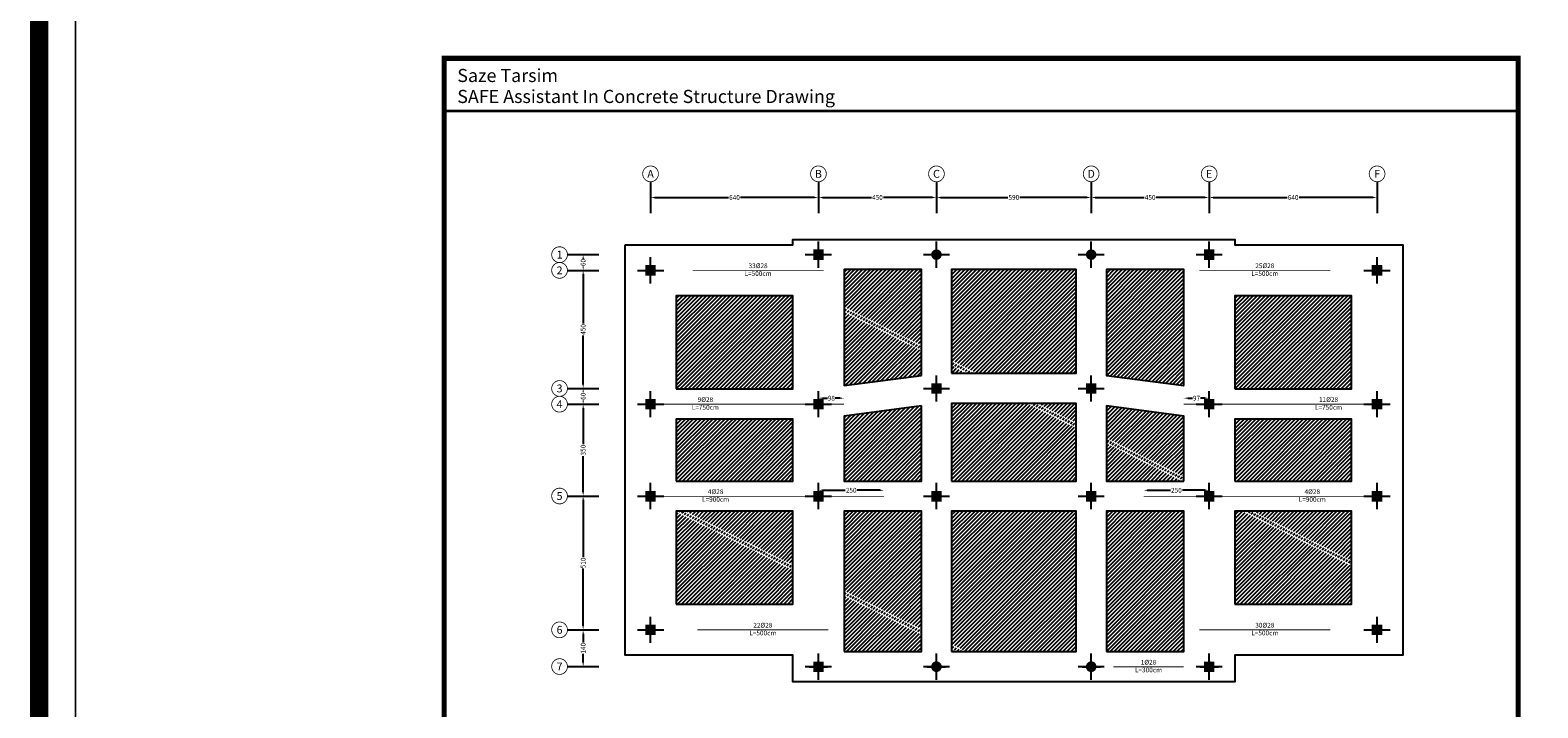
# Model space of a CAD drawing. Extents: x 33317 to 134066, y 18109 to 52408.
# Drawn here: x 33583 to 39331, y 24841 to 27424 of the extents above; entities that cross this region are included whole.
import ezdxf
from ezdxf.enums import TextEntityAlignment as Align

# ---------------------------------------------------------------- set-up
doc = ezdxf.new("R2010")
doc.units = 0
doc.header["$MEASUREMENT"] = 0
for name, color, linetype in [('1', 8, 'Continuous'), ('Aux_Dimension_Line_Layer', 150, 'Continuous'), ('Border_Layer', 252, 'Continuous'), ('Bot_Text_Layer', 51, 'Continuous'), ('Column_Layer', 253, 'Continuous'), ('Error_Text_Layer', 10, 'Continuous'), ('Safe_Area_Outer_Layer', 7, 'Continuous'), ('Safe_Column_Point_Layer', 253, 'Continuous'), ('Safe_Hatch_Layer', 252, 'Continuous'), ('Safe_Top_Strip_Layer', 150, 'Continuous'), ('Top_Text_Layer', 93, 'Continuous')]:
    doc.layers.add(name, color=color, linetype=linetype)
doc.styles.add('FontStyle2', font='Arial Unicode MS')
doc.styles.add('FontStyle3', font='Arial Unicode MS')
doc.styles.add('FontStyle5', font='@Romans.shx')
doc.dimstyles.new('Default_DimStyle', dxfattribs={"dimtxt": 18, "dimasz": 15, "dimexe": 0.18, "dimexo": 0.0625, "dimgap": 0.09, "dimtad": 0, "dimtih": 1, "dimtoh": 1, "dimdec": 0, "dimzin": 0, "dimdsep": 46, "dimtxsty": 'FontStyle5', "dimcen": 0.09, "dimse1": 1, "dimse2": 1, "dimclrd": 253, "dimclrt": 10, "dimadec": 0, "dimazin": 0, "dimtfac": 1, "dimtdec": 4, "dimtofl": 0, "dimtmove": 0, "dimatfit": 3, "dimfxl": 1, "dimtolj": 1, "dimtzin": 0, "dimarcsym": 0})
pattern_1 = [(45, (30786.398, 27141.666), (10, -5), [10, -5, 1000, -5])]

# ---------------------------------------------------------------- blocks, each defined once
blk = doc.blocks.new('*D1846')
at = {"layer": 'Aux_Dimension_Line_Layer', "color": 253, "lineweight": -2}
for p, q in [((36603.4, 25670.7), (36690.2, 25670.7)), ((36823.4, 25670.7), (36736.6, 25670.7))]:
    blk.add_line(p, q, dxfattribs=at)
at = {"layer": 'Aux_Dimension_Line_Layer', "color": 253}
for points in [[(36603.4, 25673.2), (36603.4, 25668.2), (36588.4, 25670.7)], [(36823.4, 25673.2), (36823.4, 25668.2), (36838.4, 25670.7)]]:
    blk.add_solid(points, dxfattribs=at)
at = {"layer": 'DEFPOINTS', "color": 0}
for p in [(36588.4, 25670.7, 3), (36838.4, 25670.7, 3), (36838.4, 25670.7)]:
    blk.add_point(p, dxfattribs=at)
at = {"layer": 'Aux_Dimension_Line_Layer', "color": 10, "insert": (36713.4, 25670.7), "char_height": 18, "attachment_point": 5, "style": 'FontStyle5'}
blk.add_mtext('\\A1;250', dxfattribs=at)
blk = doc.blocks.new('*D1847')
at = {"layer": 'Aux_Dimension_Line_Layer', "color": 253, "lineweight": -2}
for p, q in [((37843.4, 25670.7), (37930.2, 25670.7)), ((38063.4, 25670.7), (37976.6, 25670.7))]:
    blk.add_line(p, q, dxfattribs=at)
at = {"layer": 'Aux_Dimension_Line_Layer', "color": 253}
for points in [[(37843.4, 25673.2), (37843.4, 25668.2), (37828.4, 25670.7)], [(38063.4, 25673.2), (38063.4, 25668.2), (38078.4, 25670.7)]]:
    blk.add_solid(points, dxfattribs=at)
at = {"layer": 'DEFPOINTS', "color": 0}
for p in [(37828.4, 25670.7, 3), (38078.4, 25670.7, 3), (38078.4, 25670.7)]:
    blk.add_point(p, dxfattribs=at)
at = {"layer": 'Aux_Dimension_Line_Layer', "color": 10, "insert": (37953.4, 25670.7), "char_height": 18, "attachment_point": 5, "style": 'FontStyle5'}
blk.add_mtext('\\A1;250', dxfattribs=at)
blk = doc.blocks.new('*D1848')
at = {"layer": 'Aux_Dimension_Line_Layer', "color": 253, "lineweight": -2}
for p, q in [((36603.4, 26021.7), (36622.7, 26021.7)), ((36671.4, 26021.7), (36652.1, 26021.7))]:
    blk.add_line(p, q, dxfattribs=at)
at = {"layer": 'Aux_Dimension_Line_Layer', "color": 253}
for points in [[(36603.4, 26024.2), (36603.4, 26019.2), (36588.4, 26021.7)], [(36671.4, 26024.2), (36671.4, 26019.2), (36686.4, 26021.7)]]:
    blk.add_solid(points, dxfattribs=at)
at = {"layer": 'DEFPOINTS', "color": 0}
for p in [(36588.4, 26021.7, 3), (36686.4, 26021.7, 3), (36686.4, 26021.7)]:
    blk.add_point(p, dxfattribs=at)
at = {"layer": 'Aux_Dimension_Line_Layer', "color": 10, "insert": (36637.4, 26021.7), "char_height": 18, "attachment_point": 5, "style": 'FontStyle5'}
blk.add_mtext('\\A1;98', dxfattribs=at)
blk = doc.blocks.new('*D1849')
at = {"layer": 'Aux_Dimension_Line_Layer', "color": 253, "lineweight": -2}
for p, q in [((37996.4, 26021.7), (38015.2, 26021.7)), ((38063.4, 26021.7), (38044.6, 26021.7))]:
    blk.add_line(p, q, dxfattribs=at)
at = {"layer": 'Aux_Dimension_Line_Layer', "color": 253}
for points in [[(37996.4, 26024.2), (37996.4, 26019.2), (37981.4, 26021.7)], [(38063.4, 26024.2), (38063.4, 26019.2), (38078.4, 26021.7)]]:
    blk.add_solid(points, dxfattribs=at)
at = {"layer": 'DEFPOINTS', "color": 0}
for p in [(37981.4, 26021.7, 3), (38078.4, 26021.7, 3), (38078.4, 26021.7)]:
    blk.add_point(p, dxfattribs=at)
at = {"layer": 'Aux_Dimension_Line_Layer', "color": 10, "insert": (38029.9, 26021.7), "char_height": 18, "attachment_point": 5, "style": 'FontStyle5'}
blk.add_mtext('\\A1;97', dxfattribs=at)
blk = doc.blocks.new('*D1850')
at = {"layer": 'Aux_Dimension_Line_Layer', "color": 253, "lineweight": -2}
for p, q in [((35691.4, 25123.7), (35691.4, 25090.2)), ((35691.4, 25013.7), (35691.4, 25047.1))]:
    blk.add_line(p, q, dxfattribs=at)
at = {"layer": 'Aux_Dimension_Line_Layer', "color": 253}
for points in [[(35688.9, 25123.7), (35693.9, 25123.7), (35691.4, 25138.7)], [(35688.9, 25013.7), (35693.9, 25013.7), (35691.4, 24998.7)]]:
    blk.add_solid(points, dxfattribs=at)
at = {"layer": 'DEFPOINTS', "color": 0}
for p in [(35691.4, 25138.7, 3), (35691.4, 25138.7), (35691.4, 24998.7, 3)]:
    blk.add_point(p, dxfattribs=at)
at = {"layer": 'Aux_Dimension_Line_Layer', "color": 10, "insert": (35691.4, 25068.7), "char_height": 18, "attachment_point": 5, "rotation": 90, "style": 'FontStyle5'}
blk.add_mtext('\\A1;140', dxfattribs=at)
blk = doc.blocks.new('*D1851')
at = {"layer": 'Aux_Dimension_Line_Layer', "color": 253, "lineweight": -2}
for p, q in [((35691.4, 25633.7), (35691.4, 25415.2)), ((35691.4, 25153.7), (35691.4, 25372.1))]:
    blk.add_line(p, q, dxfattribs=at)
at = {"layer": 'Aux_Dimension_Line_Layer', "color": 253}
for points in [[(35688.9, 25633.7), (35693.9, 25633.7), (35691.4, 25648.7)], [(35688.9, 25153.7), (35693.9, 25153.7), (35691.4, 25138.7)]]:
    blk.add_solid(points, dxfattribs=at)
at = {"layer": 'DEFPOINTS', "color": 0}
for p in [(35691.4, 25648.7, 3), (35691.4, 25648.7), (35691.4, 25138.7, 3)]:
    blk.add_point(p, dxfattribs=at)
at = {"layer": 'Aux_Dimension_Line_Layer', "color": 10, "insert": (35691.4, 25393.7), "char_height": 18, "attachment_point": 5, "rotation": 90, "style": 'FontStyle5'}
blk.add_mtext('\\A1;510', dxfattribs=at)
blk = doc.blocks.new('*D1852')
at = {"layer": 'Aux_Dimension_Line_Layer', "color": 253, "lineweight": -2}
for p, q in [((35691.4, 25983.7), (35691.4, 25846.9)), ((35691.4, 25663.7), (35691.4, 25800.4))]:
    blk.add_line(p, q, dxfattribs=at)
at = {"layer": 'Aux_Dimension_Line_Layer', "color": 253}
for points in [[(35688.9, 25983.7), (35693.9, 25983.7), (35691.4, 25998.7)], [(35688.9, 25663.7), (35693.9, 25663.7), (35691.4, 25648.7)]]:
    blk.add_solid(points, dxfattribs=at)
at = {"layer": 'DEFPOINTS', "color": 0}
for p in [(35691.4, 25998.7, 3), (35691.4, 25998.7), (35691.4, 25648.7, 3)]:
    blk.add_point(p, dxfattribs=at)
at = {"layer": 'Aux_Dimension_Line_Layer', "color": 10, "insert": (35691.4, 25823.7), "char_height": 18, "attachment_point": 5, "rotation": 90, "style": 'FontStyle5'}
blk.add_mtext('\\A1;350', dxfattribs=at)
blk = doc.blocks.new('*D1853')
at = {"layer": 'Aux_Dimension_Line_Layer', "color": 253, "lineweight": -2}
for p, q in [((35691.4, 26043.7), (35691.4, 26043.3)), ((35691.4, 26013.7), (35691.4, 26014))]:
    blk.add_line(p, q, dxfattribs=at)
at = {"layer": 'Aux_Dimension_Line_Layer', "color": 253}
for points in [[(35688.9, 26043.7), (35693.9, 26043.7), (35691.4, 26058.7)], [(35688.9, 26013.7), (35693.9, 26013.7), (35691.4, 25998.7)]]:
    blk.add_solid(points, dxfattribs=at)
at = {"layer": 'DEFPOINTS', "color": 0}
for p in [(35691.4, 26058.7, 3), (35691.4, 26058.7), (35691.4, 25998.7, 3)]:
    blk.add_point(p, dxfattribs=at)
at = {"layer": 'Aux_Dimension_Line_Layer', "color": 10, "insert": (35691.4, 26028.7), "char_height": 18, "attachment_point": 5, "rotation": 90, "style": 'FontStyle5'}
blk.add_mtext('\\A1;60', dxfattribs=at)
blk = doc.blocks.new('*D1854')
at = {"layer": 'Aux_Dimension_Line_Layer', "color": 253, "lineweight": -2}
for p, q in [((35691.4, 26493.7), (35691.4, 26306.9)), ((35691.4, 26073.7), (35691.4, 26260.4))]:
    blk.add_line(p, q, dxfattribs=at)
at = {"layer": 'Aux_Dimension_Line_Layer', "color": 253}
for points in [[(35688.9, 26493.7), (35693.9, 26493.7), (35691.4, 26508.7)], [(35688.9, 26073.7), (35693.9, 26073.7), (35691.4, 26058.7)]]:
    blk.add_solid(points, dxfattribs=at)
at = {"layer": 'DEFPOINTS', "color": 0}
for p in [(35691.4, 26508.7, 3), (35691.4, 26508.7), (35691.4, 26058.7, 3)]:
    blk.add_point(p, dxfattribs=at)
at = {"layer": 'Aux_Dimension_Line_Layer', "color": 10, "insert": (35691.4, 26283.7), "char_height": 18, "attachment_point": 5, "rotation": 90, "style": 'FontStyle5'}
blk.add_mtext('\\A1;450', dxfattribs=at)
blk = doc.blocks.new('*D1855')
at = {"layer": 'Aux_Dimension_Line_Layer', "color": 253, "lineweight": -2}
for p, q in [((35691.4, 26553.7), (35691.4, 26553.3)), ((35691.4, 26523.7), (35691.4, 26524))]:
    blk.add_line(p, q, dxfattribs=at)
at = {"layer": 'Aux_Dimension_Line_Layer', "color": 253}
for points in [[(35688.9, 26553.7), (35693.9, 26553.7), (35691.4, 26568.7)], [(35688.9, 26523.7), (35693.9, 26523.7), (35691.4, 26508.7)]]:
    blk.add_solid(points, dxfattribs=at)
at = {"layer": 'DEFPOINTS', "color": 0}
for p in [(35691.4, 26568.7, 3), (35691.4, 26568.7), (35691.4, 26508.7, 3)]:
    blk.add_point(p, dxfattribs=at)
at = {"layer": 'Aux_Dimension_Line_Layer', "color": 10, "insert": (35691.4, 26538.7), "char_height": 18, "attachment_point": 5, "rotation": 90, "style": 'FontStyle5'}
blk.add_mtext('\\A1;60', dxfattribs=at)
blk = doc.blocks.new('*D1856')
at = {"layer": 'Aux_Dimension_Line_Layer', "color": 253, "lineweight": -2}
for p, q in [((35963.4, 26786.7), (36245.2, 26786.7)), ((36573.4, 26786.7), (36291.6, 26786.7))]:
    blk.add_line(p, q, dxfattribs=at)
at = {"layer": 'Aux_Dimension_Line_Layer', "color": 253}
for points in [[(35963.4, 26789.2), (35963.4, 26784.2), (35948.4, 26786.7)], [(36573.4, 26789.2), (36573.4, 26784.2), (36588.4, 26786.7)]]:
    blk.add_solid(points, dxfattribs=at)
at = {"layer": 'DEFPOINTS', "color": 0}
for p in [(35948.4, 26786.7, 3), (36588.4, 26786.7, 3), (36588.4, 26786.7)]:
    blk.add_point(p, dxfattribs=at)
at = {"layer": 'Aux_Dimension_Line_Layer', "color": 10, "insert": (36268.4, 26786.7), "char_height": 18, "attachment_point": 5, "style": 'FontStyle5'}
blk.add_mtext('\\A1;640', dxfattribs=at)
blk = doc.blocks.new('*D1857')
at = {"layer": 'Aux_Dimension_Line_Layer', "color": 253, "lineweight": -2}
for p, q in [((36603.4, 26786.7), (36790.2, 26786.7)), ((37023.4, 26786.7), (36836.6, 26786.7))]:
    blk.add_line(p, q, dxfattribs=at)
at = {"layer": 'Aux_Dimension_Line_Layer', "color": 253}
for points in [[(36603.4, 26789.2), (36603.4, 26784.2), (36588.4, 26786.7)], [(37023.4, 26789.2), (37023.4, 26784.2), (37038.4, 26786.7)]]:
    blk.add_solid(points, dxfattribs=at)
at = {"layer": 'DEFPOINTS', "color": 0}
for p in [(36588.4, 26786.7, 3), (37038.4, 26786.7, 3), (37038.4, 26786.7)]:
    blk.add_point(p, dxfattribs=at)
at = {"layer": 'Aux_Dimension_Line_Layer', "color": 10, "insert": (36813.4, 26786.7), "char_height": 18, "attachment_point": 5, "style": 'FontStyle5'}
blk.add_mtext('\\A1;450', dxfattribs=at)
blk = doc.blocks.new('*D1858')
at = {"layer": 'Aux_Dimension_Line_Layer', "color": 253, "lineweight": -2}
for p, q in [((37053.4, 26786.7), (37310.2, 26786.7)), ((37613.4, 26786.7), (37356.6, 26786.7))]:
    blk.add_line(p, q, dxfattribs=at)
at = {"layer": 'Aux_Dimension_Line_Layer', "color": 253}
for points in [[(37053.4, 26789.2), (37053.4, 26784.2), (37038.4, 26786.7)], [(37613.4, 26789.2), (37613.4, 26784.2), (37628.4, 26786.7)]]:
    blk.add_solid(points, dxfattribs=at)
at = {"layer": 'DEFPOINTS', "color": 0}
for p in [(37038.4, 26786.7, 3), (37628.4, 26786.7, 3), (37628.4, 26786.7)]:
    blk.add_point(p, dxfattribs=at)
at = {"layer": 'Aux_Dimension_Line_Layer', "color": 10, "insert": (37333.4, 26786.7), "char_height": 18, "attachment_point": 5, "style": 'FontStyle5'}
blk.add_mtext('\\A1;590', dxfattribs=at)
blk = doc.blocks.new('*D1859')
at = {"layer": 'Aux_Dimension_Line_Layer', "color": 253, "lineweight": -2}
for p, q in [((37643.4, 26786.7), (37830.2, 26786.7)), ((38063.4, 26786.7), (37876.6, 26786.7))]:
    blk.add_line(p, q, dxfattribs=at)
at = {"layer": 'Aux_Dimension_Line_Layer', "color": 253}
for points in [[(37643.4, 26789.2), (37643.4, 26784.2), (37628.4, 26786.7)], [(38063.4, 26789.2), (38063.4, 26784.2), (38078.4, 26786.7)]]:
    blk.add_solid(points, dxfattribs=at)
at = {"layer": 'DEFPOINTS', "color": 0}
for p in [(37628.4, 26786.7, 3), (38078.4, 26786.7, 3), (38078.4, 26786.7)]:
    blk.add_point(p, dxfattribs=at)
at = {"layer": 'Aux_Dimension_Line_Layer', "color": 10, "insert": (37853.4, 26786.7), "char_height": 18, "attachment_point": 5, "style": 'FontStyle5'}
blk.add_mtext('\\A1;450', dxfattribs=at)
blk = doc.blocks.new('*D1860')
at = {"layer": 'Aux_Dimension_Line_Layer', "color": 253, "lineweight": -2}
for p, q in [((38093.4, 26786.7), (38375.2, 26786.7)), ((38703.4, 26786.7), (38421.6, 26786.7))]:
    blk.add_line(p, q, dxfattribs=at)
at = {"layer": 'Aux_Dimension_Line_Layer', "color": 253}
for points in [[(38093.4, 26789.2), (38093.4, 26784.2), (38078.4, 26786.7)], [(38703.4, 26789.2), (38703.4, 26784.2), (38718.4, 26786.7)]]:
    blk.add_solid(points, dxfattribs=at)
at = {"layer": 'DEFPOINTS', "color": 0}
for p in [(38078.4, 26786.7, 3), (38718.4, 26786.7, 3), (38718.4, 26786.7)]:
    blk.add_point(p, dxfattribs=at)
at = {"layer": 'Aux_Dimension_Line_Layer', "color": 10, "insert": (38398.4, 26786.7), "char_height": 18, "attachment_point": 5, "style": 'FontStyle5'}
blk.add_mtext('\\A1;640', dxfattribs=at)

msp = doc.modelspace()

# ---------------------------------------------------------------- hatches: boundary and pattern name
at = {"layer": 'Safe_Hatch_Layer'}
h = msp.add_hatch(dxfattribs=at)
h.set_pattern_fill('', color=256, style=0, pattern_type=0)
h.set_pattern_definition(pattern_1)
h.paths.add_polyline_path([(36981.4, 26108.7), (36981.4, 26511.7), (36686.4, 26511.7), (36686.4, 26069.7)], flags=0)
h = msp.add_hatch(dxfattribs=at)
h.set_pattern_fill('', color=256, style=0, pattern_type=0)
h.set_pattern_definition(pattern_1)
h.paths.add_polyline_path([(37096.4, 26116.7), (37571.4, 26116.7), (37571.4, 26511.7), (37096.4, 26511.7)], flags=0)
h = msp.add_hatch(dxfattribs=at)
h.set_pattern_fill('', color=256, style=0, pattern_type=0)
h.set_pattern_definition(pattern_1)
h.paths.add_polyline_path([(37981.4, 26069.7), (37981.4, 26511.7), (37686.4, 26511.7), (37686.4, 26108.7)], flags=0)
h = msp.add_hatch(dxfattribs=at)
h.set_pattern_fill('', color=256, style=0, pattern_type=0)
h.set_pattern_definition(pattern_1)
h.paths.add_polyline_path([(36046.4, 26056.7), (36491.4, 26056.7), (36491.4, 26411.7), (36046.4, 26411.7)], flags=0)
h = msp.add_hatch(dxfattribs=at)
h.set_pattern_fill('', color=256, style=0, pattern_type=0)
h.set_pattern_definition(pattern_1)
h.paths.add_polyline_path([(38176.4, 26056.7), (38621.4, 26056.7), (38621.4, 26411.7), (38176.4, 26411.7)], flags=0)
h = msp.add_hatch(dxfattribs=at)
h.set_pattern_fill('', color=256, style=0, pattern_type=0)
h.set_pattern_definition(pattern_1)
h.paths.add_polyline_path([(36981.4, 25992.7), (36686.4, 25953.7), (36686.4, 25705.7), (36981.4, 25705.7)], flags=0)
h = msp.add_hatch(dxfattribs=at)
h.set_pattern_fill('', color=256, style=0, pattern_type=0)
h.set_pattern_definition(pattern_1)
h.paths.add_polyline_path([(37096.4, 25705.7), (37571.4, 25705.7), (37571.4, 26001.7), (37096.4, 26001.7)], flags=0)
h = msp.add_hatch(dxfattribs=at)
h.set_pattern_fill('', color=256, style=0, pattern_type=0)
h.set_pattern_definition(pattern_1)
h.paths.add_polyline_path([(37981.4, 25705.7), (37981.4, 25953.7), (37686.4, 25992.7), (37686.4, 25705.7)], flags=0)
h = msp.add_hatch(dxfattribs=at)
h.set_pattern_fill('', color=256, style=0, pattern_type=0)
h.set_pattern_definition(pattern_1)
h.paths.add_polyline_path([(36046.4, 25705.7), (36491.4, 25705.7), (36491.4, 25941.7), (36046.4, 25941.7)], flags=0)
h = msp.add_hatch(dxfattribs=at)
h.set_pattern_fill('', color=256, style=0, pattern_type=0)
h.set_pattern_definition(pattern_1)
h.paths.add_polyline_path([(38176.4, 25705.7), (38621.4, 25705.7), (38621.4, 25941.7), (38176.4, 25941.7)], flags=0)
h = msp.add_hatch(dxfattribs=at)
h.set_pattern_fill('', color=256, style=0, pattern_type=0)
h.set_pattern_definition(pattern_1)
h.paths.add_polyline_path([(36046.4, 25236.7), (36491.4, 25236.7), (36491.4, 25590.7), (36046.4, 25590.7)], flags=0)
h = msp.add_hatch(dxfattribs=at)
h.set_pattern_fill('', color=256, style=0, pattern_type=0)
h.set_pattern_definition(pattern_1)
h.paths.add_polyline_path([(36686.4, 25055.7), (36981.4, 25055.7), (36981.4, 25590.7), (36686.4, 25590.7)], flags=0)
h = msp.add_hatch(dxfattribs=at)
h.set_pattern_fill('', color=256, style=0, pattern_type=0)
h.set_pattern_definition(pattern_1)
h.paths.add_polyline_path([(37096.4, 25055.7), (37571.4, 25055.7), (37571.4, 25590.7), (37096.4, 25590.7)], flags=0)
h = msp.add_hatch(dxfattribs=at)
h.set_pattern_fill('', color=256, style=0, pattern_type=0)
h.set_pattern_definition(pattern_1)
h.paths.add_polyline_path([(37686.4, 25055.7), (37981.4, 25055.7), (37981.4, 25590.7), (37686.4, 25590.7)], flags=0)
h = msp.add_hatch(dxfattribs=at)
h.set_pattern_fill('', color=256, style=0, pattern_type=0)
h.set_pattern_definition(pattern_1)
h.paths.add_polyline_path([(38176.4, 25236.7), (38621.4, 25236.7), (38621.4, 25590.7), (38176.4, 25590.7)], flags=0)

# ---------------------------------------------------------------- linework, layer by layer
at = {"color": 54, "lineweight": 5, "const_width": 6.53}
msp.add_lwpolyline([(49669.8, 31389.9), (49669.8, 18548), (33756.1, 18548), (33756.1, 31389.9)], close=True, dxfattribs=at)
at = {"layer": '1', "color": 54, "const_width": 69.3}
msp.add_lwpolyline([(33617.5, 18409.4), (33617.5, 31528.4), (49830.9, 31528.4), (49830.9, 18409.4)], close=True, dxfattribs=at)
at = {"layer": 'Aux_Dimension_Line_Layer'}
for points in [[(35948.4, 26906.7, -3, -3, 1), (35948.4, 26846.7, -3, -3, 1)], [(36588.4, 26906.7, -3, -3, 1), (36588.4, 26846.7, -3, -3, 1)], [(37038.4, 26906.7, -3, -3, 1), (37038.4, 26846.7, -3, -3, 1)], [(37628.4, 26906.7, -3, -3, 1), (37628.4, 26846.7, -3, -3, 1)], [(38078.4, 26906.7, -3, -3, 1), (38078.4, 26846.7, -3, -3, 1)], [(38718.4, 26906.7, -3, -3, 1), (38718.4, 26846.7, -3, -3, 1)], [(35601.4, 26598.7, -3, -3, 1), (35601.4, 26538.7, -3, -3, 1)], [(35601.4, 26538.7, -3, -3, 1), (35601.4, 26478.7, -3, -3, 1)], [(35601.4, 26088.7, -3, -3, 1), (35601.4, 26028.7, -3, -3, 1)], [(35601.4, 26028.7, -3, -3, 1), (35601.4, 25968.7, -3, -3, 1)], [(35601.4, 25678.7, -3, -3, 1), (35601.4, 25618.7, -3, -3, 1)], [(35601.4, 25168.7, -3, -3, 1), (35601.4, 25108.7, -3, -3, 1)], [(35601.4, 25028.7, -3, -3, 1), (35601.4, 24968.7, -3, -3, 1)]]:
    msp.add_lwpolyline(points, format="xyseb", close=True, dxfattribs=at)
for points in [[(35948.4, 26846.7), (35948.4, 26786.7), (35948.4, 26726.7)], [(36588.4, 26846.7), (36588.4, 26786.7), (36588.4, 26726.7)], [(37038.4, 26846.7), (37038.4, 26786.7), (37038.4, 26726.7)], [(37628.4, 26846.7), (37628.4, 26786.7), (37628.4, 26726.7)], [(38078.4, 26846.7), (38078.4, 26786.7), (38078.4, 26726.7)], [(38718.4, 26846.7), (38718.4, 26786.7), (38718.4, 26726.7)], [(35631.4, 26568.7), (35691.4, 26568.7), (35751.4, 26568.7)], [(35631.4, 26508.7), (35691.4, 26508.7), (35751.4, 26508.7)], [(35631.4, 26058.7), (35691.4, 26058.7), (35751.4, 26058.7)], [(35631.4, 25998.7), (35691.4, 25998.7), (35751.4, 25998.7)], [(35631.4, 25648.7), (35691.4, 25648.7), (35751.4, 25648.7)], [(35631.4, 25138.7), (35691.4, 25138.7), (35751.4, 25138.7)], [(35631.4, 24998.7), (35691.4, 24998.7), (35751.4, 24998.7)]]:
    msp.add_lwpolyline(points, dxfattribs=at)
at = {"layer": 'Border_Layer'}
for points, const_width in [([(35161.4, 24300.7), (39256.4, 24300.7), (39256.4, 27316.7), (35161.4, 27316.7), (35161.4, 24300.7)], 20), ([(35161.4, 27116.7), (39256.4, 27116.7)], 10)]:
    msp.add_lwpolyline(points, dxfattribs=dict(at, const_width=const_width))
at = {"layer": 'Column_Layer'}
for points in [[(36588.4, 26518.7), (36588.4, 26618.7)], [(37038.4, 26518.7), (37038.4, 26618.7)], [(37628.4, 26518.7), (37628.4, 26618.7)], [(38078.4, 26518.7), (38078.4, 26618.7)], [(35948.4, 26458.7), (35948.4, 26558.7)], [(36538.4, 26568.7), (36638.4, 26568.7)], [(36553.4, 26568.7), (36623.4, 26568.7)], [(36553.4, 26568.7), (36623.4, 26568.7)], [(36588.4, 26533.7), (36588.4, 26603.7)], [(36588.4, 26533.7), (36588.4, 26603.7)], [(36988.4, 26568.7), (37088.4, 26568.7)], [(37003.4, 26568.7), (37073.4, 26568.7)], [(37003.4, 26568.7), (37073.4, 26568.7)], [(37038.4, 26533.7), (37038.4, 26603.7)], [(37038.4, 26533.7), (37038.4, 26603.7)], [(37578.4, 26568.7), (37678.4, 26568.7)], [(37593.4, 26568.7), (37663.4, 26568.7)], [(37593.4, 26568.7), (37663.4, 26568.7)], [(37628.4, 26533.7), (37628.4, 26603.7)], [(37628.4, 26533.7), (37628.4, 26603.7)], [(38028.4, 26568.7), (38128.4, 26568.7)], [(38043.4, 26568.7), (38113.4, 26568.7)], [(38043.4, 26568.7), (38113.4, 26568.7)], [(38078.4, 26533.7), (38078.4, 26603.7)], [(38078.4, 26533.7), (38078.4, 26603.7)], [(38718.4, 26458.7), (38718.4, 26558.7)], [(35898.4, 26508.7), (35998.4, 26508.7)], [(35913.4, 26508.7), (35983.4, 26508.7)], [(35913.4, 26508.7), (35983.4, 26508.7)], [(35948.4, 26473.7), (35948.4, 26543.7)], [(35948.4, 26473.7), (35948.4, 26543.7)], [(38668.4, 26508.7), (38768.4, 26508.7)], [(38683.4, 26508.7), (38753.4, 26508.7)], [(38683.4, 26508.7), (38753.4, 26508.7)], [(38718.4, 26473.7), (38718.4, 26543.7)], [(38718.4, 26473.7), (38718.4, 26543.7)], [(37038.4, 26008.7), (37038.4, 26108.7)], [(37628.4, 26008.7), (37628.4, 26108.7)], [(35948.4, 25948.7), (35948.4, 26048.7)], [(36588.4, 25948.7), (36588.4, 26048.7)], [(36988.4, 26058.7), (37088.4, 26058.7)], [(37003.4, 26058.7), (37073.4, 26058.7)], [(37003.4, 26058.7), (37073.4, 26058.7)], [(37038.4, 26023.7), (37038.4, 26093.7)], [(37038.4, 26023.7), (37038.4, 26093.7)], [(37578.4, 26058.7), (37678.4, 26058.7)], [(37593.4, 26058.7), (37663.4, 26058.7)], [(37593.4, 26058.7), (37663.4, 26058.7)], [(37628.4, 26023.7), (37628.4, 26093.7)], [(37628.4, 26023.7), (37628.4, 26093.7)], [(38078.4, 25948.7), (38078.4, 26048.7)], [(38718.4, 25948.7), (38718.4, 26048.7)], [(35898.4, 25998.7), (35998.4, 25998.7)], [(35913.4, 25998.7), (35983.4, 25998.7)], [(35913.4, 25998.7), (35983.4, 25998.7)], [(35948.4, 25963.7), (35948.4, 26033.7)], [(35948.4, 25963.7), (35948.4, 26033.7)], [(36538.4, 25998.7), (36638.4, 25998.7)], [(36553.4, 25998.7), (36623.4, 25998.7)], [(36553.4, 25998.7), (36623.4, 25998.7)], [(36588.4, 25963.7), (36588.4, 26033.7)], [(36588.4, 25963.7), (36588.4, 26033.7)], [(38028.4, 25998.7), (38128.4, 25998.7)], [(38043.4, 25998.7), (38113.4, 25998.7)], [(38043.4, 25998.7), (38113.4, 25998.7)], [(38078.4, 25963.7), (38078.4, 26033.7)], [(38078.4, 25963.7), (38078.4, 26033.7)], [(38668.4, 25998.7), (38768.4, 25998.7)], [(38683.4, 25998.7), (38753.4, 25998.7)], [(38683.4, 25998.7), (38753.4, 25998.7)], [(38718.4, 25963.7), (38718.4, 26033.7)], [(38718.4, 25963.7), (38718.4, 26033.7)], [(35948.4, 25598.7), (35948.4, 25698.7)], [(36588.4, 25598.7), (36588.4, 25698.7)], [(37038.4, 25598.7), (37038.4, 25698.7)], [(37628.4, 25598.7), (37628.4, 25698.7)], [(38078.4, 25598.7), (38078.4, 25698.7)], [(38718.4, 25598.7), (38718.4, 25698.7)], [(35898.4, 25648.7), (35998.4, 25648.7)], [(35913.4, 25647.7), (35983.4, 25647.7)], [(35913.4, 25647.7), (35983.4, 25647.7)], [(35948.4, 25612.7), (35948.4, 25682.7)], [(35948.4, 25612.7), (35948.4, 25682.7)], [(36538.4, 25648.7), (36638.4, 25648.7)], [(36553.4, 25647.7), (36623.4, 25647.7)], [(36553.4, 25647.7), (36623.4, 25647.7)], [(36588.4, 25612.7), (36588.4, 25682.7)], [(36588.4, 25612.7), (36588.4, 25682.7)], [(36988.4, 25648.7), (37088.4, 25648.7)], [(37003.4, 25647.7), (37073.4, 25647.7)], [(37003.4, 25647.7), (37073.4, 25647.7)], [(37038.4, 25612.7), (37038.4, 25682.7)], [(37038.4, 25612.7), (37038.4, 25682.7)], [(37578.4, 25648.7), (37678.4, 25648.7)], [(37593.4, 25647.7), (37663.4, 25647.7)], [(37593.4, 25647.7), (37663.4, 25647.7)], [(37628.4, 25612.7), (37628.4, 25682.7)], [(37628.4, 25612.7), (37628.4, 25682.7)], [(38028.4, 25648.7), (38128.4, 25648.7)], [(38043.4, 25647.7), (38113.4, 25647.7)], [(38043.4, 25647.7), (38113.4, 25647.7)], [(38078.4, 25612.7), (38078.4, 25682.7)], [(38078.4, 25612.7), (38078.4, 25682.7)], [(38668.4, 25648.7), (38768.4, 25648.7)], [(38683.4, 25647.7), (38753.4, 25647.7)], [(38683.4, 25647.7), (38753.4, 25647.7)], [(38718.4, 25612.7), (38718.4, 25682.7)], [(38718.4, 25612.7), (38718.4, 25682.7)], [(35948.4, 25088.7), (35948.4, 25188.7)], [(38718.4, 25088.7), (38718.4, 25188.7)], [(35898.4, 25138.7), (35998.4, 25138.7)], [(35913.4, 25138.7), (35983.4, 25138.7)], [(35913.4, 25138.7), (35983.4, 25138.7)], [(35948.4, 25103.7), (35948.4, 25173.7)], [(35948.4, 25103.7), (35948.4, 25173.7)], [(38668.4, 25138.7), (38768.4, 25138.7)], [(38683.4, 25138.7), (38753.4, 25138.7)], [(38683.4, 25138.7), (38753.4, 25138.7)], [(38718.4, 25103.7), (38718.4, 25173.7)], [(38718.4, 25103.7), (38718.4, 25173.7)], [(36588.4, 24948.7), (36588.4, 25048.7)], [(36588.4, 24962.7), (36588.4, 25032.7)], [(36588.4, 24962.7), (36588.4, 25032.7)], [(37038.4, 24948.7), (37038.4, 25048.7)], [(37038.4, 24962.7), (37038.4, 25032.7)], [(37038.4, 24962.7), (37038.4, 25032.7)], [(37628.4, 24948.7), (37628.4, 25048.7)], [(37628.4, 24962.7), (37628.4, 25032.7)], [(37628.4, 24962.7), (37628.4, 25032.7)], [(38078.4, 24948.7), (38078.4, 25048.7)], [(38078.4, 24962.7), (38078.4, 25032.7)], [(38078.4, 24962.7), (38078.4, 25032.7)], [(36538.4, 24998.7), (36638.4, 24998.7)], [(36553.4, 24997.7), (36623.4, 24997.7)], [(36553.4, 24997.7), (36623.4, 24997.7)], [(36988.4, 24998.7), (37088.4, 24998.7)], [(37003.4, 24997.7), (37073.4, 24997.7)], [(37003.4, 24997.7), (37073.4, 24997.7)], [(37578.4, 24998.7), (37678.4, 24998.7)], [(37593.4, 24997.7), (37663.4, 24997.7)], [(37593.4, 24997.7), (37663.4, 24997.7)], [(38028.4, 24998.7), (38128.4, 24998.7)], [(38043.4, 24997.7), (38113.4, 24997.7)], [(38043.4, 24997.7), (38113.4, 24997.7)]]:
    msp.add_lwpolyline(points, dxfattribs=at)
for points in [[(37038.4, 26578.7, 20, 20, 1), (37038.4, 26558.7, 20, 20, 1)], [(37038.4, 26578.7, 20, 20, 1), (37038.4, 26558.7, 20, 20, 1)], [(37628.4, 26578.7, 20, 20, 1), (37628.4, 26558.7, 20, 20, 1)], [(37628.4, 26578.7, 20, 20, 1), (37628.4, 26558.7, 20, 20, 1)], [(37038.4, 25007.7, 20, 20, 1), (37038.4, 24987.7, 20, 20, 1)], [(37038.4, 25007.7, 20, 20, 1), (37038.4, 24987.7, 20, 20, 1)], [(37628.4, 25007.7, 20, 20, 1), (37628.4, 24987.7, 20, 20, 1)], [(37628.4, 25007.7, 20, 20, 1), (37628.4, 24987.7, 20, 20, 1)]]:
    msp.add_lwpolyline(points, format="xyseb", close=True, dxfattribs=at)
for points in [[(36568.4, 26548.7), (36568.4, 26588.7), (36608.4, 26548.7), (36608.4, 26588.7)], [(36568.4, 26548.7), (36568.4, 26588.7), (36608.4, 26548.7), (36608.4, 26588.7)], [(38058.4, 26548.7), (38058.4, 26588.7), (38098.4, 26548.7), (38098.4, 26588.7)], [(38058.4, 26548.7), (38058.4, 26588.7), (38098.4, 26548.7), (38098.4, 26588.7)], [(35928.4, 26488.7), (35928.4, 26528.7), (35968.4, 26488.7), (35968.4, 26528.7)], [(35928.4, 26488.7), (35928.4, 26528.7), (35968.4, 26488.7), (35968.4, 26528.7)], [(38698.4, 26488.7), (38698.4, 26528.7), (38738.4, 26488.7), (38738.4, 26528.7)], [(38698.4, 26488.7), (38698.4, 26528.7), (38738.4, 26488.7), (38738.4, 26528.7)], [(37018.4, 26038.7), (37018.4, 26078.7), (37058.4, 26038.7), (37058.4, 26078.7)], [(37018.4, 26038.7), (37018.4, 26078.7), (37058.4, 26038.7), (37058.4, 26078.7)], [(37608.4, 26038.7), (37608.4, 26078.7), (37648.4, 26038.7), (37648.4, 26078.7)], [(37608.4, 26038.7), (37608.4, 26078.7), (37648.4, 26038.7), (37648.4, 26078.7)], [(35928.4, 25978.7), (35928.4, 26018.7), (35968.4, 25978.7), (35968.4, 26018.7)], [(35928.4, 25978.7), (35928.4, 26018.7), (35968.4, 25978.7), (35968.4, 26018.7)], [(36568.4, 25978.7), (36568.4, 26018.7), (36608.4, 25978.7), (36608.4, 26018.7)], [(36568.4, 25978.7), (36568.4, 26018.7), (36608.4, 25978.7), (36608.4, 26018.7)], [(38058.4, 25978.7), (38058.4, 26018.7), (38098.4, 25978.7), (38098.4, 26018.7)], [(38058.4, 25978.7), (38058.4, 26018.7), (38098.4, 25978.7), (38098.4, 26018.7)], [(38698.4, 25978.7), (38698.4, 26018.7), (38738.4, 25978.7), (38738.4, 26018.7)], [(38698.4, 25978.7), (38698.4, 26018.7), (38738.4, 25978.7), (38738.4, 26018.7)], [(35928.4, 25627.7), (35928.4, 25667.7), (35968.4, 25627.7), (35968.4, 25667.7)], [(35928.4, 25627.7), (35928.4, 25667.7), (35968.4, 25627.7), (35968.4, 25667.7)], [(36568.4, 25627.7), (36568.4, 25667.7), (36608.4, 25627.7), (36608.4, 25667.7)], [(36568.4, 25627.7), (36568.4, 25667.7), (36608.4, 25627.7), (36608.4, 25667.7)], [(37018.4, 25627.7), (37018.4, 25667.7), (37058.4, 25627.7), (37058.4, 25667.7)], [(37018.4, 25627.7), (37018.4, 25667.7), (37058.4, 25627.7), (37058.4, 25667.7)], [(37608.4, 25627.7), (37608.4, 25667.7), (37648.4, 25627.7), (37648.4, 25667.7)], [(37608.4, 25627.7), (37608.4, 25667.7), (37648.4, 25627.7), (37648.4, 25667.7)], [(38058.4, 25627.7), (38058.4, 25667.7), (38098.4, 25627.7), (38098.4, 25667.7)], [(38058.4, 25627.7), (38058.4, 25667.7), (38098.4, 25627.7), (38098.4, 25667.7)], [(38698.4, 25627.7), (38698.4, 25667.7), (38738.4, 25627.7), (38738.4, 25667.7)], [(38698.4, 25627.7), (38698.4, 25667.7), (38738.4, 25627.7), (38738.4, 25667.7)], [(35928.4, 25118.7), (35928.4, 25158.7), (35968.4, 25118.7), (35968.4, 25158.7)], [(35928.4, 25118.7), (35928.4, 25158.7), (35968.4, 25118.7), (35968.4, 25158.7)], [(38698.4, 25118.7), (38698.4, 25158.7), (38738.4, 25118.7), (38738.4, 25158.7)], [(38698.4, 25118.7), (38698.4, 25158.7), (38738.4, 25118.7), (38738.4, 25158.7)], [(36568.4, 24977.7), (36568.4, 25017.7), (36608.4, 24977.7), (36608.4, 25017.7)], [(36568.4, 24977.7), (36568.4, 25017.7), (36608.4, 24977.7), (36608.4, 25017.7)], [(38058.4, 24977.7), (38058.4, 25017.7), (38098.4, 24977.7), (38098.4, 25017.7)], [(38058.4, 24977.7), (38058.4, 25017.7), (38098.4, 24977.7), (38098.4, 25017.7)]]:
    msp.add_solid(points, dxfattribs=at)
at = {"layer": 'Safe_Area_Outer_Layer'}
for points in [[(35851.4, 26606.7), (36491.4, 26606.7), (36491.4, 26626.7), (38176.4, 26626.7), (38176.4, 26606.7), (38816.4, 26606.7), (38816.4, 25041.7), (38176.4, 25041.7), (38176.4, 24940.7), (36491.4, 24940.7), (36491.4, 25041.7), (35851.4, 25041.7)], [(36981.4, 26108.7), (36981.4, 26511.7), (36686.4, 26511.7), (36686.4, 26069.7)], [(37096.4, 26116.7), (37571.4, 26116.7), (37571.4, 26511.7), (37096.4, 26511.7)], [(37981.4, 26069.7), (37981.4, 26511.7), (37686.4, 26511.7), (37686.4, 26108.7)], [(36046.4, 26056.7), (36491.4, 26056.7), (36491.4, 26411.7), (36046.4, 26411.7)], [(38176.4, 26056.7), (38621.4, 26056.7), (38621.4, 26411.7), (38176.4, 26411.7)], [(36981.4, 25992.7), (36686.4, 25953.7), (36686.4, 25705.7), (36981.4, 25705.7)], [(37096.4, 25705.7), (37571.4, 25705.7), (37571.4, 26001.7), (37096.4, 26001.7)], [(37981.4, 25705.7), (37981.4, 25953.7), (37686.4, 25992.7), (37686.4, 25705.7)], [(36046.4, 25705.7), (36491.4, 25705.7), (36491.4, 25941.7), (36046.4, 25941.7)], [(38176.4, 25705.7), (38621.4, 25705.7), (38621.4, 25941.7), (38176.4, 25941.7)], [(36046.4, 25236.7), (36491.4, 25236.7), (36491.4, 25590.7), (36046.4, 25590.7)], [(36686.4, 25055.7), (36981.4, 25055.7), (36981.4, 25590.7), (36686.4, 25590.7)], [(37096.4, 25055.7), (37571.4, 25055.7), (37571.4, 25590.7), (37096.4, 25590.7)], [(37686.4, 25055.7), (37981.4, 25055.7), (37981.4, 25590.7), (37686.4, 25590.7)], [(38176.4, 25236.7), (38621.4, 25236.7), (38621.4, 25590.7), (38176.4, 25590.7)]]:
    msp.add_lwpolyline(points, close=True, dxfattribs=at)
at = {"layer": 'Safe_Column_Point_Layer'}
for points in [[(36588.4, 26578.7, 20, 20, 1), (36588.4, 26558.7, 20, 20, 1)], [(37038.4, 26578.7, 20, 20, 1), (37038.4, 26558.7, 20, 20, 1)], [(37628.4, 26578.7, 20, 20, 1), (37628.4, 26558.7, 20, 20, 1)], [(38078.4, 26578.7, 20, 20, 1), (38078.4, 26558.7, 20, 20, 1)], [(35948.4, 26518.7, 20, 20, 1), (35948.4, 26498.7, 20, 20, 1)], [(38718.4, 26518.7, 20, 20, 1), (38718.4, 26498.7, 20, 20, 1)], [(37038.4, 26068.7, 20, 20, 1), (37038.4, 26048.7, 20, 20, 1)], [(37628.4, 26068.7, 20, 20, 1), (37628.4, 26048.7, 20, 20, 1)], [(35948.4, 26008.7, 20, 20, 1), (35948.4, 25988.7, 20, 20, 1)], [(36588.4, 26008.7, 20, 20, 1), (36588.4, 25988.7, 20, 20, 1)], [(38078.4, 26008.7, 20, 20, 1), (38078.4, 25988.7, 20, 20, 1)], [(38718.4, 26008.7, 20, 20, 1), (38718.4, 25988.7, 20, 20, 1)], [(35948.4, 25658.7, 20, 20, 1), (35948.4, 25638.7, 20, 20, 1)], [(36588.4, 25658.7, 20, 20, 1), (36588.4, 25638.7, 20, 20, 1)], [(37038.4, 25658.7, 20, 20, 1), (37038.4, 25638.7, 20, 20, 1)], [(37628.4, 25658.7, 20, 20, 1), (37628.4, 25638.7, 20, 20, 1)], [(38078.4, 25658.7, 20, 20, 1), (38078.4, 25638.7, 20, 20, 1)], [(38718.4, 25658.7, 20, 20, 1), (38718.4, 25638.7, 20, 20, 1)], [(35948.4, 25148.7, 20, 20, 1), (35948.4, 25128.7, 20, 20, 1)], [(38718.4, 25148.7, 20, 20, 1), (38718.4, 25128.7, 20, 20, 1)], [(36588.4, 25008.7, 20, 20, 1), (36588.4, 24988.7, 20, 20, 1)], [(37038.4, 25008.7, 20, 20, 1), (37038.4, 24988.7, 20, 20, 1)], [(37628.4, 25008.7, 20, 20, 1), (37628.4, 24988.7, 20, 20, 1)], [(38078.4, 25008.7, 20, 20, 1), (38078.4, 24988.7, 20, 20, 1)]]:
    msp.add_lwpolyline(points, format="xyseb", close=True, dxfattribs=at)
at = {"layer": 'Safe_Top_Strip_Layer', "const_width": 3}
for points in [[(36108.4, 26508.7), (36608.4, 26508.7)], [(38040.4, 26508.7), (38540.4, 26508.7)], [(35981.4, 25998.7), (36686.4, 25998.7)], [(37981.4, 25998.7), (38718.4, 25998.7)], [(35983.4, 25647.7), (36838.4, 25647.7)], [(37828.4, 25647.7), (38686.4, 25647.7)], [(36126.4, 25138.7), (36626.4, 25138.7)], [(38040.4, 25138.7), (38540.4, 25138.7)], [(37712.4, 24997.7), (37981.4, 24997.7)]]:
    msp.add_lwpolyline(points, dxfattribs=at)

# ---------------------------------------------------------------- texts
at = {"layer": 'Bot_Text_Layer', "style": 'FontStyle2'}
for s, p in [('Saze Tarsim', (35211.4, 27276.7)), ('SAFE Assistant In Concrete Structure Drawing', (35211.4, 27196.7))]:
    msp.add_text(s, height=50, dxfattribs=at).set_placement(p, align=Align.TOP_LEFT)
at = {"layer": 'Bot_Text_Layer', "style": 'FontStyle5'}
for s, p in [('L=500cm', (36358.4, 26505.7)), ('L=500cm', (38290.4, 26505.7)), ('L=750cm', (36157.4, 25995.7)), ('L=750cm', (38533.4, 25995.7)), ('L=900cm', (36196.4, 25644.7)), ('L=900cm', (38471.4, 25644.7)), ('L=500cm', (36376.4, 25135.7)), ('L=500cm', (38290.4, 25135.7)), ('L=300cm', (37846.9, 24994.7))]:
    msp.add_text(s, height=18, dxfattribs=at).set_placement(p, align=Align.TOP_CENTER)
at = {"layer": 'Error_Text_Layer', "style": 'FontStyle3'}
for s, p in [('A', (35948.4, 26876.7)), ('B', (36588.4, 26876.7)), ('C', (37038.4, 26876.7)), ('D', (37628.4, 26876.7)), ('E', (38078.4, 26876.7)), ('F', (38718.4, 26876.7)), ('1', (35601.4, 26568.7)), ('2', (35601.4, 26508.7)), ('3', (35601.4, 26058.7)), ('4', (35601.4, 25998.7)), ('5', (35601.4, 25648.7)), ('6', (35601.4, 25138.7)), ('7', (35601.4, 24998.7))]:
    msp.add_text(s, height=30, dxfattribs=at).set_placement(p, align=Align.MIDDLE_CENTER)
at = {"layer": 'Top_Text_Layer', "style": 'FontStyle5'}
for s, p in [('33%%C28', (36358.4, 26511.7)), ('25%%C28', (38290.4, 26511.7)), ('9%%C28', (36157.4, 26001.7)), ('11%%C28', (38533.4, 26001.7)), ('4%%C28', (36196.4, 25650.7)), ('4%%C28', (38471.4, 25650.7)), ('22%%C28', (36376.4, 25141.7)), ('30%%C28', (38290.4, 25141.7)), ('1%%C28', (37846.9, 25000.7))]:
    msp.add_text(s, height=18, dxfattribs=at).set_placement(p, align=Align.BOTTOM_CENTER)

# ---------------------------------------------------------------- dimensions: what is measured, and where the dimension line sits
at = {"layer": 'Aux_Dimension_Line_Layer'}
for p1, p2, picture, middle in [((35948.4, 26786.7, 3), (36588.4, 26786.7, 3), '*D1856', (36268.4, 26786.7)), ((36588.4, 26786.7, 3), (37038.4, 26786.7, 3), '*D1857', (36813.4, 26786.7)), ((37038.4, 26786.7, 3), (37628.4, 26786.7, 3), '*D1858', (37333.4, 26786.7)), ((37628.4, 26786.7, 3), (38078.4, 26786.7, 3), '*D1859', (37853.4, 26786.7)), ((38078.4, 26786.7, 3), (38718.4, 26786.7, 3), '*D1860', (38398.4, 26786.7)), ((36588.4, 26021.7, 3), (36686.4, 26021.7, 3), '*D1848', (36637.4, 26021.7)), ((37981.4, 26021.7, 3), (38078.4, 26021.7, 3), '*D1849', (38029.9, 26021.7)), ((36588.4, 25670.7, 3), (36838.4, 25670.7, 3), '*D1846', (36713.4, 25670.7)), ((37828.4, 25670.7, 3), (38078.4, 25670.7, 3), '*D1847', (37953.4, 25670.7))]:
    dim = msp.add_aligned_dim(p1=p1, p2=p2, distance=0, dimstyle='Default_DimStyle', dxfattribs=at)
    dim.commit()
    dim.dimension.update_dxf_attribs({"geometry": picture, "text_midpoint": middle})
for p1, p2, picture, middle in [((35691.4, 26508.7, 3), (35691.4, 26568.7, 3), '*D1855', (35691.4, 26538.7)), ((35691.4, 26058.7, 3), (35691.4, 26508.7, 3), '*D1854', (35691.4, 26283.7)), ((35691.4, 25998.7, 3), (35691.4, 26058.7, 3), '*D1853', (35691.4, 26028.7)), ((35691.4, 25648.7, 3), (35691.4, 25998.7, 3), '*D1852', (35691.4, 25823.7)), ((35691.4, 25138.7, 3), (35691.4, 25648.7, 3), '*D1851', (35691.4, 25393.7)), ((35691.4, 24998.7, 3), (35691.4, 25138.7, 3), '*D1850', (35691.4, 25068.7))]:
    dim = msp.add_aligned_dim(p1=p1, p2=p2, distance=0, dimstyle='Default_DimStyle', dxfattribs=at)
    dim.commit()
    dim.dimension.update_dxf_attribs({"geometry": picture, "text_midpoint": middle, "text_rotation": 90})

doc.saveas('drawing.dxf')
